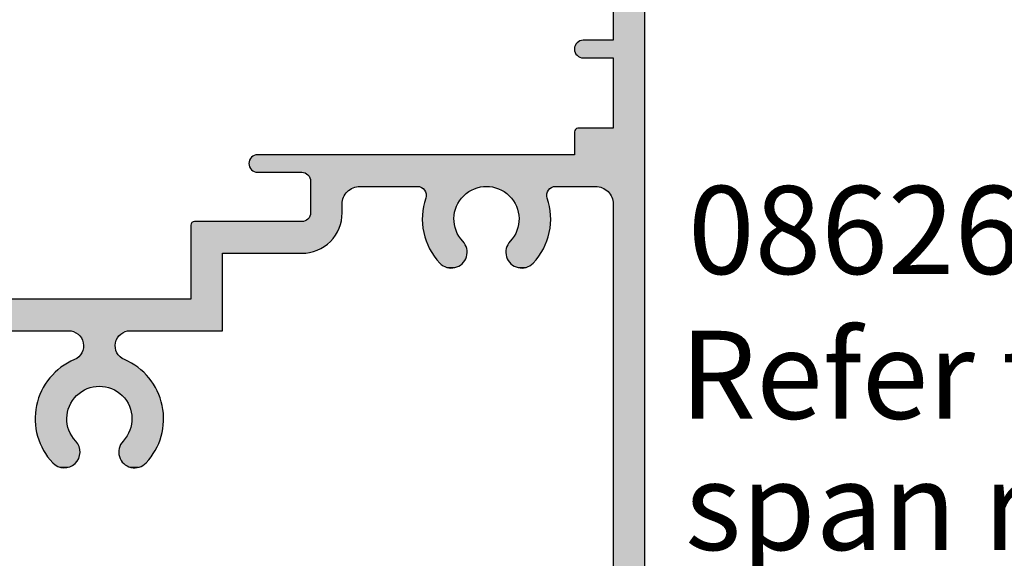
# Model space of a CAD drawing. Extents: x 0 to 354, y 0 to 482.
# Drawn here: x 77 to 133, y 280 to 311 of the extents above; entities that cross this region are included whole.
import ezdxf

# ---------------------------------------------------------------- set-up
doc = ezdxf.new("R2010")
doc.units = 0
for name, color, linetype in [('APL_HATCH', 253, 'CONTINUOUS'), ('APL_JOINERY', 2, 'CONTINUOUS'), ('APL_NOTES', 7, 'CONTINUOUS')]:
    doc.layers.add(name, color=color, linetype=linetype)
doc.styles.add('ARIAL-BOLD', font='txt')
doc.styles.add('ARIAL-REGULAR', font='txt')

# ---------------------------------------------------------------- blocks, each defined once
blk = doc.blocks.new('*U33')
at = {"layer": 'APL_HATCH', "linetype": 'CONTINUOUS'}
for points in [[(-82.677, 241.349), (-84.177, 238.249), (-82.677, 167.749)], [(-84.177, 238.249), (-84.177, 232.749), (-82.677, 167.749)], [(-84.177, 232.749), (-84.477, 231.449), (-82.677, 167.749)], [(-84.477, 231.449), (-84.477, 226.049), (-82.677, 167.749)], [(-86.673, 225.609), (-86.677, 225.549), (-84.477, 225.049)], [(-86.677, 225.549), (-86.673, 225.488), (-84.477, 225.049)], [(-86.662, 225.668), (-86.673, 225.609), (-84.477, 225.049)], [(-86.644, 225.726), (-86.662, 225.668), (-84.477, 225.049)], [(-86.62, 225.781), (-86.644, 225.726), (-84.477, 225.049)], [(-86.588, 225.833), (-86.62, 225.781), (-84.477, 225.049)], [(-86.551, 225.88), (-86.588, 225.833), (-84.477, 225.049)], [(-86.508, 225.923), (-86.551, 225.88), (-84.477, 225.049)], [(-86.461, 225.96), (-86.508, 225.923), (-84.477, 225.049)], [(-86.409, 225.991), (-86.461, 225.96), (-84.477, 225.049)], [(-86.354, 226.016), (-86.409, 225.991), (-84.477, 225.049)], [(-86.297, 226.034), (-86.354, 226.016), (-84.477, 225.049)], [(-86.237, 226.045), (-86.297, 226.034), (-84.477, 225.049)], [(-86.177, 226.049), (-86.237, 226.045), (-84.477, 225.049)], [(-84.477, 225.049), (-84.477, 226.049), (-86.177, 226.049)], [(-84.477, 226.049), (-84.477, 225.049), (-82.677, 167.749)], [(-86.673, 225.488), (-86.662, 225.429), (-84.477, 225.049)], [(-86.662, 225.429), (-86.644, 225.371), (-84.477, 225.049)], [(-86.644, 225.371), (-86.62, 225.316), (-84.477, 225.049)], [(-86.62, 225.316), (-86.588, 225.265), (-84.477, 225.049)], [(-86.588, 225.265), (-86.551, 225.217), (-84.477, 225.049)], [(-86.551, 225.217), (-86.508, 225.174), (-84.477, 225.049)], [(-86.508, 225.174), (-86.461, 225.137), (-84.477, 225.049)], [(-86.461, 225.137), (-86.409, 225.106), (-84.477, 225.049)], [(-86.409, 225.106), (-86.354, 225.081), (-84.477, 225.049)], [(-86.354, 225.081), (-86.297, 225.063), (-84.477, 225.049)], [(-86.297, 225.063), (-86.237, 225.052), (-84.477, 225.049)], [(-86.237, 225.052), (-86.177, 225.049), (-84.477, 225.049)], [(-84.477, 225.049), (-84.477, 221.049), (-82.677, 167.749)], [(-86.516, 221.045), (-86.553, 221.034), (-84.571, 217.171)], [(-86.477, 221.049), (-86.516, 221.045), (-84.571, 217.171)], [(-84.477, 221.049), (-86.477, 221.049), (-84.571, 217.171)], [(-84.477, 221.049), (-84.571, 217.171), (-84.537, 217.091)], [(-84.477, 221.049), (-84.537, 217.091), (-84.511, 217.008)], [(-84.477, 221.049), (-84.511, 217.008), (-84.492, 216.922)], [(-84.477, 221.049), (-84.492, 216.922), (-84.481, 216.836)], [(-84.477, 221.049), (-84.481, 216.836), (-84.477, 216.749)], [(-84.477, 221.049), (-84.477, 216.749), (-82.677, 167.749)], [(-86.673, 220.888), (-86.677, 220.849), (-84.611, 217.249)], [(-86.677, 220.849), (-86.677, 219.549), (-84.711, 217.392)], [(-86.677, 220.849), (-84.711, 217.392), (-84.658, 217.322)], [(-86.677, 220.849), (-84.658, 217.322), (-84.611, 217.249)], [(-86.662, 220.925), (-86.673, 220.888), (-84.611, 217.249)], [(-86.643, 220.96), (-86.662, 220.925), (-84.611, 217.249)], [(-86.618, 220.99), (-86.643, 220.96), (-84.611, 217.249)], [(-86.588, 221.015), (-86.618, 220.99), (-84.611, 217.249)], [(-86.553, 221.034), (-86.588, 221.015), (-84.611, 217.249)], [(-86.553, 221.034), (-84.611, 217.249), (-84.571, 217.171)], [(-105.051, 219.38), (-105.088, 219.333), (-85.39, 217.745)], [(-105.008, 219.423), (-105.051, 219.38), (-85.39, 217.745)], [(-104.961, 219.46), (-105.008, 219.423), (-85.39, 217.745)], [(-104.909, 219.491), (-104.961, 219.46), (-85.39, 217.745)], [(-104.854, 219.516), (-104.909, 219.491), (-85.39, 217.745)], [(-104.797, 219.534), (-104.854, 219.516), (-85.39, 217.745)], [(-104.737, 219.545), (-104.797, 219.534), (-85.39, 217.745)], [(-104.677, 219.549), (-104.737, 219.545), (-85.39, 217.745)], [(-86.677, 219.549), (-104.677, 219.549), (-85.39, 217.745)], [(-86.677, 219.549), (-85.39, 217.745), (-85.303, 217.734)], [(-86.677, 219.549), (-85.303, 217.734), (-85.218, 217.715)], [(-86.677, 219.549), (-85.218, 217.715), (-85.135, 217.688)], [(-86.677, 219.549), (-85.135, 217.688), (-85.054, 217.655)], [(-86.677, 219.549), (-85.054, 217.655), (-84.977, 217.615)], [(-86.677, 219.549), (-84.977, 217.615), (-84.903, 217.568)], [(-86.677, 219.549), (-84.903, 217.568), (-84.834, 217.515)], [(-86.677, 219.549), (-84.834, 217.515), (-84.77, 217.456)], [(-86.677, 219.549), (-84.77, 217.456), (-84.711, 217.392)], [(-105.173, 219.109), (-105.177, 219.049), (-85.39, 217.745)], [(-105.177, 219.049), (-105.173, 218.988), (-85.39, 217.745)], [(-105.162, 219.168), (-105.173, 219.109), (-85.39, 217.745)], [(-105.173, 218.988), (-105.162, 218.929), (-85.39, 217.745)], [(-105.144, 219.226), (-105.162, 219.168), (-85.39, 217.745)], [(-105.162, 218.929), (-105.144, 218.871), (-85.39, 217.745)], [(-105.12, 219.281), (-105.144, 219.226), (-85.39, 217.745)], [(-105.144, 218.871), (-105.12, 218.816), (-85.39, 217.745)], [(-105.088, 219.333), (-105.12, 219.281), (-85.39, 217.745)], [(-105.12, 218.816), (-105.088, 218.765), (-85.39, 217.745)], [(-105.088, 218.765), (-105.051, 218.717), (-85.39, 217.745)], [(-105.051, 218.717), (-105.008, 218.674), (-102.177, 218.549)], [(-105.051, 218.717), (-102.177, 218.549), (-85.39, 217.745)], [(-105.008, 218.674), (-104.961, 218.637), (-102.177, 218.549)], [(-104.961, 218.637), (-104.909, 218.606), (-102.177, 218.549)], [(-104.909, 218.606), (-104.854, 218.581), (-102.177, 218.549)], [(-104.854, 218.581), (-104.797, 218.563), (-102.177, 218.549)], [(-104.797, 218.563), (-104.737, 218.552), (-102.177, 218.549)], [(-104.737, 218.552), (-104.677, 218.549), (-102.177, 218.549)], [(-102.177, 218.549), (-102.117, 218.545), (-85.39, 217.745)], [(-102.117, 218.545), (-102.057, 218.534), (-85.39, 217.745)], [(-102.057, 218.534), (-102, 218.516), (-85.39, 217.745)], [(-102, 218.516), (-101.944, 218.491), (-85.39, 217.745)], [(-101.944, 218.491), (-101.893, 218.46), (-85.477, 217.749)], [(-101.944, 218.491), (-85.477, 217.749), (-85.39, 217.745)], [(-101.893, 218.46), (-101.845, 218.423), (-85.477, 217.749)], [(-101.845, 218.423), (-101.803, 218.38), (-85.477, 217.749)], [(-101.803, 218.38), (-101.765, 218.333), (-85.477, 217.749)], [(-101.765, 218.333), (-101.734, 218.281), (-85.477, 217.749)], [(-101.734, 218.281), (-101.709, 218.226), (-85.477, 217.749)], [(-101.709, 218.226), (-101.691, 218.168), (-85.477, 217.749)], [(-101.691, 218.168), (-101.68, 218.109), (-85.477, 217.749)], [(-101.68, 218.109), (-101.677, 218.049), (-91.677, 217.749)], [(-101.68, 218.109), (-91.677, 217.749), (-87.753, 217.749)], [(-101.68, 218.109), (-87.753, 217.749), (-85.477, 217.749)], [(-101.677, 218.049), (-98.877, 217.749), (-91.677, 217.749)], [(-101.677, 218.049), (-98.964, 217.745), (-98.877, 217.749)], [(-101.677, 218.049), (-99.051, 217.734), (-98.964, 217.745)], [(-101.677, 218.049), (-99.136, 217.715), (-99.051, 217.734)], [(-101.677, 218.049), (-99.219, 217.688), (-99.136, 217.715)], [(-101.677, 218.049), (-99.299, 217.655), (-99.219, 217.688)], [(-101.677, 218.049), (-99.377, 217.615), (-99.299, 217.655)], [(-101.677, 218.049), (-101.677, 216.249), (-99.377, 217.615)], [(-91.677, 217.749), (-98.877, 217.749), (-95.601, 217.749)], [(-95.601, 217.749), (-95.542, 217.745), (-91.793, 217.745)], [(-91.677, 217.749), (-95.601, 217.749), (-91.793, 217.745)], [(-95.542, 217.745), (-95.483, 217.735), (-91.793, 217.745)], [(-91.793, 217.745), (-95.483, 217.735), (-91.909, 217.734)], [(-95.483, 217.735), (-95.427, 217.717), (-91.909, 217.734)], [(-91.909, 217.734), (-95.427, 217.717), (-92.024, 217.716)], [(-95.427, 217.717), (-95.372, 217.693), (-92.024, 217.716)], [(-92.024, 217.716), (-95.372, 217.693), (-92.137, 217.69)], [(-95.372, 217.693), (-95.321, 217.663), (-92.137, 217.69)], [(-92.137, 217.69), (-95.321, 217.663), (-92.249, 217.658)], [(-91.677, 217.749), (-91.561, 217.745), (-87.753, 217.749)], [(-87.753, 217.749), (-91.561, 217.745), (-87.812, 217.745)], [(-91.561, 217.745), (-91.445, 217.734), (-87.87, 217.735)], [(-87.812, 217.745), (-91.561, 217.745), (-87.87, 217.735)], [(-87.87, 217.735), (-91.445, 217.734), (-87.927, 217.717)], [(-91.445, 217.734), (-91.33, 217.716), (-87.927, 217.717)], [(-87.927, 217.717), (-91.33, 217.716), (-87.981, 217.693)], [(-91.33, 217.716), (-91.216, 217.69), (-87.981, 217.693)], [(-87.981, 217.693), (-91.216, 217.69), (-88.033, 217.663)], [(-91.216, 217.69), (-91.105, 217.658), (-88.033, 217.663)], [(-99.377, 217.615), (-101.677, 216.249), (-99.45, 217.568)], [(-99.45, 217.568), (-101.677, 216.249), (-99.52, 217.515)], [(-99.52, 217.515), (-101.677, 216.249), (-99.584, 217.456)], [(-99.584, 217.456), (-101.677, 216.249), (-99.643, 217.392)], [(-99.643, 217.392), (-101.677, 216.249), (-99.696, 217.322)], [(-99.696, 217.322), (-101.677, 216.249), (-99.743, 217.249)], [(-99.743, 217.249), (-101.677, 216.249), (-99.783, 217.171)], [(-99.783, 217.171), (-101.677, 216.249), (-99.817, 217.091)], [(-95.321, 217.663), (-95.274, 217.627), (-92.249, 217.658)], [(-92.249, 217.658), (-95.274, 217.627), (-92.359, 217.619)], [(-95.274, 217.627), (-95.231, 217.585), (-92.359, 217.619)], [(-92.359, 217.619), (-95.231, 217.585), (-92.465, 217.572)], [(-95.231, 217.585), (-95.194, 217.539), (-92.465, 217.572)], [(-92.465, 217.572), (-95.194, 217.539), (-92.569, 217.519)], [(-95.194, 217.539), (-95.163, 217.489), (-92.569, 217.519)], [(-92.569, 217.519), (-95.163, 217.489), (-92.669, 217.46)], [(-95.163, 217.489), (-95.137, 217.435), (-92.669, 217.46)], [(-92.669, 217.46), (-95.137, 217.435), (-92.765, 217.395)], [(-95.137, 217.435), (-95.118, 217.379), (-92.765, 217.395)], [(-95.112, 217.143), (-95.128, 217.086), (-93.103, 217.077)], [(-92.765, 217.395), (-95.118, 217.379), (-92.857, 217.323)], [(-95.118, 217.379), (-95.106, 217.321), (-92.857, 217.323)], [(-95.103, 217.202), (-95.112, 217.143), (-93.027, 217.164)], [(-93.027, 217.164), (-95.112, 217.143), (-93.103, 217.077)], [(-92.857, 217.323), (-95.106, 217.321), (-92.944, 217.246)], [(-95.106, 217.321), (-95.101, 217.261), (-92.944, 217.246)], [(-95.101, 217.261), (-95.103, 217.202), (-92.944, 217.246)], [(-92.944, 217.246), (-95.103, 217.202), (-93.027, 217.164)], [(-88.033, 217.663), (-91.105, 217.658), (-88.08, 217.627)], [(-91.105, 217.658), (-90.995, 217.619), (-88.08, 217.627)], [(-88.08, 217.627), (-90.995, 217.619), (-88.122, 217.585)], [(-90.995, 217.619), (-90.888, 217.572), (-88.122, 217.585)], [(-88.122, 217.585), (-90.888, 217.572), (-88.16, 217.539)], [(-90.888, 217.572), (-90.785, 217.519), (-88.16, 217.539)], [(-88.16, 217.539), (-90.785, 217.519), (-88.191, 217.489)], [(-90.785, 217.519), (-90.685, 217.46), (-88.191, 217.489)], [(-88.191, 217.489), (-90.685, 217.46), (-88.217, 217.435)], [(-90.685, 217.46), (-90.588, 217.395), (-88.217, 217.435)], [(-88.217, 217.435), (-90.588, 217.395), (-88.235, 217.379)], [(-90.588, 217.395), (-90.497, 217.323), (-88.235, 217.379)], [(-88.235, 217.379), (-90.497, 217.323), (-88.247, 217.321)], [(-90.497, 217.323), (-90.409, 217.246), (-88.247, 217.321)], [(-88.247, 217.321), (-90.409, 217.246), (-88.252, 217.261)], [(-88.252, 217.261), (-90.409, 217.246), (-88.25, 217.202)], [(-90.409, 217.246), (-90.327, 217.164), (-88.25, 217.202)], [(-88.25, 217.202), (-90.327, 217.164), (-88.241, 217.143)], [(-90.327, 217.164), (-90.25, 217.077), (-88.241, 217.143)], [(-88.241, 217.143), (-90.25, 217.077), (-88.225, 217.086)], [(-99.817, 217.091), (-101.677, 216.249), (-99.843, 217.008)], [(-99.843, 217.008), (-101.677, 216.249), (-99.862, 216.922)], [(-99.862, 216.922), (-101.677, 216.249), (-99.873, 216.836)], [(-99.873, 216.836), (-101.677, 216.249), (-99.877, 216.749)], [(-99.877, 216.749), (-101.677, 216.249), (-99.877, 216.249)], [(-95.257, 216.607), (-95.286, 216.444), (-93.398, 216.578)], [(-93.398, 216.578), (-95.286, 216.444), (-93.437, 216.468)], [(-95.222, 216.769), (-95.257, 216.607), (-93.352, 216.684)], [(-93.352, 216.684), (-95.257, 216.607), (-93.398, 216.578)], [(-95.179, 216.928), (-95.222, 216.769), (-93.24, 216.888)], [(-93.24, 216.888), (-95.222, 216.769), (-93.299, 216.788)], [(-93.299, 216.788), (-95.222, 216.769), (-93.352, 216.684)], [(-95.128, 217.086), (-95.179, 216.928), (-93.103, 217.077)], [(-93.103, 217.077), (-95.179, 216.928), (-93.175, 216.985)], [(-93.175, 216.985), (-95.179, 216.928), (-93.24, 216.888)], [(-88.225, 217.086), (-90.25, 217.077), (-88.175, 216.928)], [(-90.25, 217.077), (-90.179, 216.985), (-88.175, 216.928)], [(-90.179, 216.985), (-90.114, 216.888), (-88.175, 216.928)], [(-88.175, 216.928), (-90.114, 216.888), (-88.132, 216.769)], [(-90.114, 216.888), (-90.055, 216.788), (-88.132, 216.769)], [(-90.055, 216.788), (-90.002, 216.684), (-88.132, 216.769)], [(-88.132, 216.769), (-90.002, 216.684), (-88.096, 216.607)], [(-90.002, 216.684), (-89.956, 216.578), (-88.096, 216.607)], [(-88.096, 216.607), (-89.956, 216.578), (-88.068, 216.444)], [(-89.956, 216.578), (-89.917, 216.468), (-88.068, 216.444)], [(-84.477, 216.749), (-84.477, 192.349), (-82.677, 167.749)], [(-101.734, 216.016), (-101.765, 215.965), (-99.891, 215.991)], [(-101.709, 216.071), (-101.734, 216.016), (-99.891, 215.991)], [(-101.691, 216.129), (-101.709, 216.071), (-99.88, 216.12)], [(-99.88, 216.12), (-101.709, 216.071), (-99.891, 215.991)], [(-101.68, 216.188), (-101.691, 216.129), (-99.88, 216.12)], [(-99.877, 216.249), (-101.68, 216.188), (-99.88, 216.12)], [(-101.677, 216.249), (-101.68, 216.188), (-99.877, 216.249)], [(-95.32, 216.115), (-95.326, 215.95), (-93.523, 216.012)], [(-93.523, 216.012), (-95.326, 215.95), (-93.527, 215.896)], [(-95.307, 216.28), (-95.32, 216.115), (-93.495, 216.243)], [(-93.495, 216.243), (-95.32, 216.115), (-93.513, 216.128)], [(-93.513, 216.128), (-95.32, 216.115), (-93.523, 216.012)], [(-95.286, 216.444), (-95.307, 216.28), (-93.469, 216.356)], [(-93.469, 216.356), (-95.307, 216.28), (-93.495, 216.243)], [(-93.437, 216.468), (-95.286, 216.444), (-93.469, 216.356)], [(-89.917, 216.468), (-89.884, 216.356), (-88.068, 216.444)], [(-88.068, 216.444), (-89.884, 216.356), (-88.047, 216.28)], [(-89.884, 216.356), (-89.859, 216.243), (-88.047, 216.28)], [(-88.047, 216.28), (-89.859, 216.243), (-88.033, 216.115)], [(-89.859, 216.243), (-89.841, 216.128), (-88.033, 216.115)], [(-89.841, 216.128), (-89.83, 216.012), (-88.033, 216.115)], [(-88.033, 216.115), (-89.83, 216.012), (-88.027, 215.95)], [(-89.83, 216.012), (-89.827, 215.896), (-88.027, 215.95)], [(-108.473, 215.588), (-108.477, 215.549), (-100.006, 215.489)], [(-108.477, 215.549), (-106.677, 213.949), (-100.006, 215.489)], [(-108.477, 215.549), (-108.477, 211.349), (-106.677, 213.949)], [(-108.462, 215.625), (-108.473, 215.588), (-99.967, 215.612)], [(-99.967, 215.612), (-108.473, 215.588), (-100.006, 215.489)], [(-108.443, 215.66), (-108.462, 215.625), (-99.967, 215.612)], [(-108.418, 215.69), (-108.443, 215.66), (-99.967, 215.612)], [(-108.388, 215.715), (-108.418, 215.69), (-99.967, 215.612)], [(-108.353, 215.734), (-108.388, 215.715), (-99.967, 215.612)], [(-108.316, 215.745), (-108.353, 215.734), (-99.935, 215.737)], [(-99.935, 215.737), (-108.353, 215.734), (-99.967, 215.612)], [(-108.277, 215.749), (-108.316, 215.745), (-99.935, 215.737)], [(-102.177, 215.749), (-108.277, 215.749), (-99.935, 215.737)], [(-100.006, 215.489), (-106.677, 213.949), (-100.052, 215.369)], [(-102.117, 215.752), (-102.177, 215.749), (-99.935, 215.737)], [(-102.057, 215.763), (-102.117, 215.752), (-99.935, 215.737)], [(-102, 215.781), (-102.057, 215.763), (-99.935, 215.737)], [(-101.944, 215.806), (-102, 215.781), (-99.935, 215.737)], [(-101.893, 215.837), (-101.944, 215.806), (-99.935, 215.737)], [(-101.845, 215.874), (-101.893, 215.837), (-99.909, 215.863)], [(-99.909, 215.863), (-101.893, 215.837), (-99.935, 215.737)], [(-101.803, 215.917), (-101.845, 215.874), (-99.909, 215.863)], [(-101.765, 215.965), (-101.803, 215.917), (-99.909, 215.863)], [(-99.891, 215.991), (-101.765, 215.965), (-99.909, 215.863)], [(-95.326, 215.95), (-95.325, 215.785), (-93.527, 215.896)], [(-93.527, 215.896), (-95.325, 215.785), (-93.523, 215.779)], [(-95.325, 215.785), (-95.316, 215.619), (-93.523, 215.779)], [(-93.523, 215.779), (-95.316, 215.619), (-93.512, 215.664)], [(-93.512, 215.664), (-95.316, 215.619), (-93.493, 215.549)], [(-95.316, 215.619), (-95.3, 215.455), (-93.493, 215.549)], [(-93.493, 215.549), (-95.3, 215.455), (-93.468, 215.435)], [(-95.3, 215.455), (-95.276, 215.291), (-93.468, 215.435)], [(-89.86, 215.549), (-89.886, 215.435), (-88.054, 215.455)], [(-88.054, 215.455), (-89.886, 215.435), (-88.078, 215.291)], [(-89.842, 215.664), (-89.86, 215.549), (-88.038, 215.619)], [(-88.038, 215.619), (-89.86, 215.549), (-88.054, 215.455)], [(-89.831, 215.779), (-89.842, 215.664), (-88.038, 215.619)], [(-89.827, 215.896), (-89.831, 215.779), (-88.029, 215.785)], [(-88.029, 215.785), (-89.831, 215.779), (-88.038, 215.619)], [(-88.027, 215.95), (-89.827, 215.896), (-88.029, 215.785)], [(-100.052, 215.369), (-106.677, 213.949), (-100.105, 215.251)], [(-100.105, 215.251), (-106.677, 213.949), (-100.164, 215.136)], [(-100.164, 215.136), (-106.677, 213.949), (-100.229, 215.025)], [(-100.229, 215.025), (-106.677, 213.949), (-100.301, 214.918)], [(-100.301, 214.918), (-106.677, 213.949), (-100.379, 214.815)], [(-93.468, 215.435), (-95.276, 215.291), (-93.435, 215.324)], [(-93.435, 215.324), (-95.276, 215.291), (-93.396, 215.214)], [(-95.276, 215.291), (-95.245, 215.129), (-93.396, 215.214)], [(-93.396, 215.214), (-95.245, 215.129), (-93.349, 215.107)], [(-95.245, 215.129), (-95.206, 214.968), (-93.349, 215.107)], [(-93.349, 215.107), (-95.206, 214.968), (-93.296, 215.004)], [(-93.296, 215.004), (-95.206, 214.968), (-93.237, 214.904)], [(-95.206, 214.968), (-95.16, 214.809), (-93.237, 214.904)], [(-93.237, 214.904), (-95.16, 214.809), (-93.171, 214.808)], [(-90.117, 214.904), (-90.183, 214.808), (-88.193, 214.809)], [(-90.058, 215.004), (-90.117, 214.904), (-88.148, 214.968)], [(-88.148, 214.968), (-90.117, 214.904), (-88.193, 214.809)], [(-90.005, 215.107), (-90.058, 215.004), (-88.148, 214.968)], [(-89.958, 215.214), (-90.005, 215.107), (-88.109, 215.129)], [(-88.109, 215.129), (-90.005, 215.107), (-88.148, 214.968)], [(-89.919, 215.324), (-89.958, 215.214), (-88.078, 215.291)], [(-88.078, 215.291), (-89.958, 215.214), (-88.109, 215.129)], [(-89.886, 215.435), (-89.919, 215.324), (-88.078, 215.291)], [(-100.379, 214.815), (-106.677, 213.949), (-100.462, 214.716)], [(-100.462, 214.716), (-106.677, 213.949), (-100.551, 214.622)], [(-100.551, 214.622), (-106.677, 213.949), (-100.644, 214.534)], [(-100.644, 214.534), (-106.677, 213.949), (-100.743, 214.451)], [(-100.743, 214.451), (-106.677, 213.949), (-100.846, 214.373)], [(-100.846, 214.373), (-106.677, 213.949), (-100.953, 214.301)], [(-95.16, 214.809), (-95.107, 214.652), (-93.171, 214.808)], [(-93.171, 214.808), (-95.107, 214.652), (-93.099, 214.716)], [(-93.099, 214.716), (-95.107, 214.652), (-93.022, 214.629)], [(-95.107, 214.652), (-95.047, 214.498), (-93.022, 214.629)], [(-93.022, 214.629), (-95.047, 214.498), (-92.968, 214.566)], [(-92.968, 214.566), (-95.047, 214.498), (-92.92, 214.498)], [(-95.047, 214.498), (-94.98, 214.347), (-92.878, 214.426)], [(-92.92, 214.498), (-95.047, 214.498), (-92.878, 214.426)], [(-92.878, 214.426), (-94.98, 214.347), (-92.843, 214.351)], [(-92.843, 214.351), (-94.98, 214.347), (-92.816, 214.272)], [(-94.98, 214.347), (-94.907, 214.199), (-92.816, 214.272)], [(-90.51, 214.351), (-90.538, 214.272), (-88.373, 214.347)], [(-88.373, 214.347), (-90.538, 214.272), (-88.447, 214.199)], [(-90.475, 214.426), (-90.51, 214.351), (-88.373, 214.347)], [(-88.306, 214.498), (-90.475, 214.426), (-88.373, 214.347)], [(-90.434, 214.498), (-90.475, 214.426), (-88.306, 214.498)], [(-90.386, 214.566), (-90.434, 214.498), (-88.306, 214.498)], [(-90.331, 214.629), (-90.386, 214.566), (-88.306, 214.498)], [(-90.254, 214.716), (-90.331, 214.629), (-88.246, 214.652)], [(-88.246, 214.652), (-90.331, 214.629), (-88.306, 214.498)], [(-90.183, 214.808), (-90.254, 214.716), (-88.246, 214.652)], [(-88.193, 214.809), (-90.183, 214.808), (-88.246, 214.652)], [(-106.677, 213.949), (-108.477, 211.349), (-106.677, 209.549)], [(-100.953, 214.301), (-106.677, 213.949), (-101.064, 214.236)], [(-101.064, 214.236), (-106.677, 213.949), (-101.179, 214.177)], [(-101.179, 214.177), (-106.677, 213.949), (-101.297, 214.124)], [(-101.297, 214.124), (-106.677, 213.949), (-101.417, 214.078)], [(-101.417, 214.078), (-106.677, 213.949), (-101.54, 214.039)], [(-101.54, 214.039), (-106.677, 213.949), (-101.665, 214.006)], [(-101.665, 214.006), (-106.677, 213.949), (-101.792, 213.981)], [(-101.792, 213.981), (-106.677, 213.949), (-101.919, 213.963)], [(-101.919, 213.963), (-106.677, 213.949), (-102.048, 213.952)], [(-102.048, 213.952), (-106.677, 213.949), (-102.177, 213.949)], [(-92.816, 214.272), (-94.907, 214.199), (-92.795, 214.192)], [(-94.907, 214.199), (-94.826, 214.054), (-92.795, 214.192)], [(-92.795, 214.192), (-94.826, 214.054), (-92.782, 214.11)], [(-92.782, 214.11), (-94.826, 214.054), (-92.777, 214.027)], [(-94.826, 214.054), (-94.74, 213.913), (-92.777, 214.027)], [(-92.777, 214.027), (-94.74, 213.913), (-92.779, 213.944)], [(-92.779, 213.944), (-94.74, 213.913), (-92.789, 213.861)], [(-94.74, 213.913), (-94.646, 213.777), (-92.789, 213.861)], [(-92.789, 213.861), (-94.646, 213.777), (-92.807, 213.78)], [(-92.807, 213.78), (-94.646, 213.777), (-92.832, 213.701)], [(-94.646, 213.777), (-94.547, 213.644), (-92.832, 213.701)], [(-90.571, 214.11), (-90.577, 214.027), (-88.527, 214.054)], [(-88.527, 214.054), (-90.577, 214.027), (-88.614, 213.913)], [(-90.577, 214.027), (-90.574, 213.944), (-88.614, 213.913)], [(-90.574, 213.944), (-90.564, 213.861), (-88.614, 213.913)], [(-90.559, 214.192), (-90.571, 214.11), (-88.527, 214.054)], [(-88.614, 213.913), (-90.564, 213.861), (-88.707, 213.777)], [(-90.564, 213.861), (-90.547, 213.78), (-88.707, 213.777)], [(-90.538, 214.272), (-90.559, 214.192), (-88.447, 214.199)], [(-88.447, 214.199), (-90.559, 214.192), (-88.527, 214.054)], [(-90.547, 213.78), (-90.522, 213.701), (-88.707, 213.777)], [(-88.707, 213.777), (-90.522, 213.701), (-88.806, 213.644)], [(-92.832, 213.701), (-94.547, 213.644), (-92.864, 213.624)], [(-94.547, 213.644), (-94.442, 213.516), (-92.864, 213.624)], [(-92.864, 213.624), (-94.442, 213.516), (-92.904, 213.551)], [(-92.904, 213.551), (-94.442, 213.516), (-92.949, 213.481)], [(-94.442, 213.516), (-94.331, 213.394), (-92.949, 213.481)], [(-92.949, 213.481), (-94.331, 213.394), (-93.001, 213.417)], [(-93.001, 213.417), (-94.331, 213.394), (-93.059, 213.357)], [(-94.331, 213.394), (-94.272, 213.336), (-93.059, 213.357)], [(-93.059, 213.357), (-94.272, 213.336), (-93.122, 213.303)], [(-94.272, 213.336), (-94.207, 213.284), (-93.122, 213.303)], [(-93.122, 213.303), (-94.207, 213.284), (-93.19, 213.254)], [(-94.207, 213.284), (-94.137, 213.238), (-93.19, 213.254)], [(-93.19, 213.254), (-94.137, 213.238), (-93.262, 213.213)], [(-94.137, 213.238), (-94.064, 213.199), (-93.262, 213.213)], [(-93.262, 213.213), (-94.064, 213.199), (-93.337, 213.178)], [(-90.522, 213.701), (-90.489, 213.624), (-88.806, 213.644)], [(-88.806, 213.644), (-90.489, 213.624), (-88.912, 213.516)], [(-90.489, 213.624), (-90.45, 213.551), (-88.912, 213.516)], [(-90.45, 213.551), (-90.404, 213.481), (-88.912, 213.516)], [(-88.912, 213.516), (-90.404, 213.481), (-89.022, 213.394)], [(-90.404, 213.481), (-90.352, 213.417), (-89.022, 213.394)], [(-90.352, 213.417), (-90.295, 213.357), (-89.022, 213.394)], [(-89.022, 213.394), (-90.295, 213.357), (-89.082, 213.336)], [(-90.295, 213.357), (-90.232, 213.303), (-89.082, 213.336)], [(-89.082, 213.336), (-90.232, 213.303), (-89.147, 213.284)], [(-90.232, 213.303), (-90.164, 213.254), (-89.147, 213.284)], [(-89.147, 213.284), (-90.164, 213.254), (-89.216, 213.238)], [(-90.164, 213.254), (-90.092, 213.213), (-89.216, 213.238)], [(-89.216, 213.238), (-90.092, 213.213), (-89.29, 213.199)], [(-90.092, 213.213), (-90.016, 213.178), (-89.29, 213.199)], [(-94.064, 213.199), (-93.987, 213.167), (-93.337, 213.178)], [(-93.337, 213.178), (-93.987, 213.167), (-93.416, 213.15)], [(-93.987, 213.167), (-93.908, 213.142), (-93.416, 213.15)], [(-93.416, 213.15), (-93.908, 213.142), (-93.496, 213.13)], [(-93.908, 213.142), (-93.827, 213.124), (-93.496, 213.13)], [(-93.496, 213.13), (-93.827, 213.124), (-93.578, 213.117)], [(-93.827, 213.124), (-93.744, 213.114), (-93.578, 213.117)], [(-93.578, 213.117), (-93.744, 213.114), (-93.661, 213.111)], [(-89.29, 213.199), (-90.016, 213.178), (-89.366, 213.167)], [(-90.016, 213.178), (-89.938, 213.15), (-89.366, 213.167)], [(-89.366, 213.167), (-89.938, 213.15), (-89.446, 213.142)], [(-89.938, 213.15), (-89.857, 213.13), (-89.446, 213.142)], [(-89.446, 213.142), (-89.857, 213.13), (-89.527, 213.124)], [(-89.857, 213.13), (-89.775, 213.117), (-89.527, 213.124)], [(-89.527, 213.124), (-89.775, 213.117), (-89.609, 213.114)], [(-89.775, 213.117), (-89.692, 213.111), (-89.609, 213.114)], [(-108.477, 211.349), (-120.051, 209.534), (-119.964, 209.545)], [(-119.877, 211.349), (-120.051, 209.534), (-108.477, 211.349)], [(-108.477, 211.349), (-119.964, 209.545), (-119.877, 209.549)], [(-108.477, 211.349), (-119.877, 209.549), (-106.677, 209.549)], [(-106.677, 209.549), (-119.877, 209.549), (-115.429, 209.549)], [(-115.429, 209.549), (-115.352, 209.545), (-111.924, 209.549)], [(-106.677, 209.549), (-115.429, 209.549), (-111.924, 209.549)], [(-111.924, 209.549), (-115.352, 209.545), (-112.002, 209.545)], [(-115.352, 209.545), (-115.274, 209.535), (-112.002, 209.545)], [(-112.002, 209.545), (-115.274, 209.535), (-112.079, 209.535)], [(-115.274, 209.535), (-115.199, 209.517), (-112.079, 209.535)], [(-112.079, 209.535), (-115.199, 209.517), (-112.155, 209.517)], [(-115.199, 209.517), (-115.125, 209.492), (-112.155, 209.517)], [(-112.155, 209.517), (-115.125, 209.492), (-112.229, 209.492)], [(-115.125, 209.492), (-115.053, 209.461), (-112.229, 209.492)], [(-112.229, 209.492), (-115.053, 209.461), (-112.3, 209.461)], [(-115.053, 209.461), (-114.985, 209.424), (-112.3, 209.461)], [(-112.3, 209.461), (-114.985, 209.424), (-112.369, 209.424)], [(-114.985, 209.424), (-114.92, 209.38), (-112.369, 209.424)], [(-112.369, 209.424), (-114.92, 209.38), (-112.433, 209.38)], [(-114.92, 209.38), (-114.86, 209.331), (-112.433, 209.38)], [(-112.433, 209.38), (-114.86, 209.331), (-112.494, 209.331)], [(-114.86, 209.331), (-114.805, 209.276), (-112.494, 209.331)], [(-112.494, 209.331), (-114.805, 209.276), (-112.549, 209.276)], [(-114.805, 209.276), (-114.754, 209.217), (-112.599, 209.217)], [(-112.549, 209.276), (-114.805, 209.276), (-112.599, 209.217)], [(-114.754, 209.217), (-114.71, 209.153), (-112.599, 209.217)], [(-112.599, 209.217), (-114.71, 209.153), (-112.644, 209.153)], [(-114.71, 209.153), (-114.671, 209.085), (-112.644, 209.153)], [(-112.644, 209.153), (-114.671, 209.085), (-112.683, 209.085)], [(-114.671, 209.085), (-114.639, 209.015), (-112.715, 209.015)], [(-112.683, 209.085), (-114.671, 209.085), (-112.715, 209.015)], [(-114.639, 209.015), (-114.613, 208.941), (-112.741, 208.941)], [(-112.715, 209.015), (-114.639, 209.015), (-112.741, 208.941)], [(-114.613, 208.941), (-114.594, 208.865), (-112.741, 208.941)], [(-112.741, 208.941), (-114.594, 208.865), (-112.76, 208.865)], [(-114.594, 208.865), (-114.582, 208.789), (-112.772, 208.789)], [(-112.76, 208.865), (-114.594, 208.865), (-112.772, 208.789)], [(-114.582, 208.789), (-114.577, 208.711), (-112.777, 208.711)], [(-112.772, 208.789), (-114.582, 208.789), (-112.777, 208.711)], [(-114.737, 208.199), (-114.785, 208.138), (-112.569, 208.138)], [(-112.659, 208.264), (-114.737, 208.199), (-112.617, 208.199)], [(-114.694, 208.264), (-114.737, 208.199), (-112.659, 208.264)], [(-112.617, 208.199), (-114.737, 208.199), (-112.569, 208.138)], [(-112.696, 208.333), (-114.694, 208.264), (-112.659, 208.264)], [(-114.658, 208.333), (-114.694, 208.264), (-112.696, 208.333)], [(-112.726, 208.405), (-114.658, 208.333), (-112.696, 208.333)], [(-114.628, 208.405), (-114.658, 208.333), (-112.726, 208.405)], [(-112.749, 208.479), (-114.628, 208.405), (-112.726, 208.405)], [(-114.605, 208.479), (-114.628, 208.405), (-112.749, 208.479)], [(-114.589, 208.556), (-114.605, 208.479), (-112.749, 208.479)], [(-112.775, 208.633), (-114.589, 208.556), (-112.765, 208.556)], [(-114.579, 208.633), (-114.589, 208.556), (-112.775, 208.633)], [(-112.765, 208.556), (-114.589, 208.556), (-112.749, 208.479)], [(-112.777, 208.711), (-114.579, 208.633), (-112.775, 208.633)], [(-114.577, 208.711), (-114.579, 208.633), (-112.777, 208.711)], [(-111.818, 207.69), (-115.674, 207.604), (-111.679, 207.604)], [(-115.535, 207.69), (-115.674, 207.604), (-111.818, 207.69)], [(-111.961, 207.77), (-115.535, 207.69), (-111.818, 207.69)], [(-115.393, 207.77), (-115.535, 207.69), (-111.961, 207.77)], [(-112.107, 207.844), (-115.393, 207.77), (-111.961, 207.77)], [(-115.247, 207.844), (-115.393, 207.77), (-112.107, 207.844)], [(-112.256, 207.911), (-115.247, 207.844), (-112.107, 207.844)], [(-115.098, 207.911), (-115.247, 207.844), (-112.256, 207.911)], [(-115.027, 207.944), (-115.098, 207.911), (-112.256, 207.911)], [(-114.96, 207.984), (-115.027, 207.944), (-112.326, 207.944)], [(-112.326, 207.944), (-115.027, 207.944), (-112.256, 207.911)], [(-114.897, 208.03), (-114.96, 207.984), (-112.393, 207.984)], [(-112.393, 207.984), (-114.96, 207.984), (-112.326, 207.944)], [(-114.839, 208.081), (-114.897, 208.03), (-112.456, 208.03)], [(-112.456, 208.03), (-114.897, 208.03), (-112.393, 207.984)], [(-114.785, 208.138), (-114.839, 208.081), (-112.515, 208.081)], [(-112.515, 208.081), (-114.839, 208.081), (-112.456, 208.03)], [(-112.569, 208.138), (-114.785, 208.138), (-112.515, 208.081)], [(-111.05, 207.083), (-116.414, 206.963), (-110.939, 206.963)], [(-116.303, 207.083), (-116.414, 206.963), (-111.05, 207.083)], [(-111.167, 207.198), (-116.303, 207.083), (-111.05, 207.083)], [(-116.187, 207.198), (-116.303, 207.083), (-111.167, 207.198)], [(-111.288, 207.308), (-116.187, 207.198), (-111.167, 207.198)], [(-116.066, 207.308), (-116.187, 207.198), (-111.288, 207.308)], [(-111.414, 207.413), (-116.066, 207.308), (-111.288, 207.308)], [(-115.94, 207.413), (-116.066, 207.308), (-111.414, 207.413)], [(-111.544, 207.511), (-115.94, 207.413), (-111.414, 207.413)], [(-115.809, 207.511), (-115.94, 207.413), (-111.544, 207.511)], [(-111.679, 207.604), (-115.809, 207.511), (-111.544, 207.511)], [(-115.674, 207.604), (-115.809, 207.511), (-111.679, 207.604)], [(-110.64, 206.574), (-116.801, 206.436), (-110.553, 206.436)], [(-116.713, 206.574), (-116.801, 206.436), (-110.64, 206.574)], [(-110.734, 206.708), (-116.713, 206.574), (-110.64, 206.574)], [(-116.619, 206.708), (-116.713, 206.574), (-110.734, 206.708)], [(-110.834, 206.838), (-116.619, 206.708), (-110.734, 206.708)], [(-116.52, 206.838), (-116.619, 206.708), (-110.834, 206.838)], [(-110.939, 206.963), (-116.52, 206.838), (-110.834, 206.838)], [(-116.414, 206.963), (-116.52, 206.838), (-110.939, 206.963)], [(-117.026, 206), (-117.088, 205.849), (-114.857, 205.973)], [(-114.857, 205.973), (-117.088, 205.849), (-114.944, 205.896)], [(-116.957, 206.149), (-117.026, 206), (-114.669, 206.11)], [(-114.669, 206.11), (-117.026, 206), (-114.765, 206.045)], [(-114.765, 206.045), (-117.026, 206), (-114.857, 205.973)], [(-116.882, 206.294), (-116.957, 206.149), (-114.359, 206.269)], [(-114.359, 206.269), (-116.957, 206.149), (-114.465, 206.222)], [(-114.465, 206.222), (-116.957, 206.149), (-114.569, 206.169)], [(-114.569, 206.169), (-116.957, 206.149), (-114.669, 206.11)], [(-116.801, 206.436), (-116.882, 206.294), (-113.793, 206.395)], [(-113.793, 206.395), (-116.882, 206.294), (-113.909, 206.384)], [(-113.909, 206.384), (-116.882, 206.294), (-114.024, 206.366)], [(-114.024, 206.366), (-116.882, 206.294), (-114.137, 206.34)], [(-114.137, 206.34), (-116.882, 206.294), (-114.249, 206.308)], [(-114.249, 206.308), (-116.882, 206.294), (-114.359, 206.269)], [(-116.801, 206.436), (-113.677, 206.399), (-110.553, 206.436)], [(-116.801, 206.436), (-113.793, 206.395), (-113.677, 206.399)], [(-110.553, 206.436), (-113.677, 206.399), (-113.561, 206.395)], [(-110.553, 206.436), (-113.561, 206.395), (-110.471, 206.294)], [(-113.561, 206.395), (-113.445, 206.384), (-110.471, 206.294)], [(-113.445, 206.384), (-113.33, 206.366), (-110.471, 206.294)], [(-113.33, 206.366), (-113.216, 206.34), (-110.471, 206.294)], [(-113.216, 206.34), (-113.105, 206.308), (-110.471, 206.294)], [(-113.105, 206.308), (-112.995, 206.269), (-110.471, 206.294)], [(-110.471, 206.294), (-112.995, 206.269), (-110.396, 206.149)], [(-112.995, 206.269), (-112.888, 206.222), (-110.396, 206.149)], [(-112.888, 206.222), (-112.785, 206.169), (-110.396, 206.149)], [(-112.785, 206.169), (-112.685, 206.11), (-110.396, 206.149)], [(-110.396, 206.149), (-112.685, 206.11), (-110.328, 206)], [(-112.685, 206.11), (-112.588, 206.045), (-110.328, 206)], [(-112.588, 206.045), (-112.497, 205.973), (-110.328, 206)], [(-110.328, 206), (-112.497, 205.973), (-110.266, 205.849)], [(-112.497, 205.973), (-112.409, 205.896), (-110.266, 205.849)], [(-117.231, 205.38), (-117.265, 205.22), (-115.352, 205.334)], [(-117.19, 205.538), (-117.231, 205.38), (-115.299, 205.438)], [(-115.299, 205.438), (-117.231, 205.38), (-115.352, 205.334)], [(-117.142, 205.695), (-117.19, 205.538), (-115.175, 205.635)], [(-115.175, 205.635), (-117.19, 205.538), (-115.24, 205.538)], [(-115.24, 205.538), (-117.19, 205.538), (-115.299, 205.438)], [(-117.088, 205.849), (-117.142, 205.695), (-115.027, 205.814)], [(-115.027, 205.814), (-117.142, 205.695), (-115.103, 205.727)], [(-115.103, 205.727), (-117.142, 205.695), (-115.175, 205.635)], [(-114.944, 205.896), (-117.088, 205.849), (-115.027, 205.814)], [(-112.409, 205.896), (-112.327, 205.814), (-110.266, 205.849)], [(-110.266, 205.849), (-112.327, 205.814), (-110.211, 205.695)], [(-112.327, 205.814), (-112.25, 205.727), (-110.211, 205.695)], [(-112.25, 205.727), (-112.179, 205.635), (-110.211, 205.695)], [(-110.211, 205.695), (-112.179, 205.635), (-110.164, 205.538)], [(-112.179, 205.635), (-112.114, 205.538), (-110.164, 205.538)], [(-112.114, 205.538), (-112.055, 205.438), (-110.164, 205.538)], [(-110.164, 205.538), (-112.055, 205.438), (-110.123, 205.38)], [(-112.055, 205.438), (-112.002, 205.334), (-110.123, 205.38)], [(-110.123, 205.38), (-112.002, 205.334), (-110.089, 205.22)], [(-117.31, 204.896), (-117.322, 204.733), (-115.495, 204.893)], [(-115.495, 204.893), (-117.322, 204.733), (-115.513, 204.778)], [(-117.291, 205.058), (-117.31, 204.896), (-115.469, 205.006)], [(-115.469, 205.006), (-117.31, 204.896), (-115.495, 204.893)], [(-117.265, 205.22), (-117.291, 205.058), (-115.437, 205.118)], [(-115.437, 205.118), (-117.291, 205.058), (-115.469, 205.006)], [(-115.352, 205.334), (-117.265, 205.22), (-115.398, 205.228)], [(-115.398, 205.228), (-117.265, 205.22), (-115.437, 205.118)], [(-112.002, 205.334), (-111.956, 205.228), (-110.089, 205.22)], [(-111.956, 205.228), (-111.917, 205.118), (-110.089, 205.22)], [(-110.089, 205.22), (-111.917, 205.118), (-110.063, 205.058)], [(-111.917, 205.118), (-111.884, 205.006), (-110.063, 205.058)], [(-110.063, 205.058), (-111.884, 205.006), (-110.043, 204.896)], [(-111.884, 205.006), (-111.859, 204.893), (-110.043, 204.896)], [(-110.043, 204.896), (-111.859, 204.893), (-110.031, 204.733)], [(-111.859, 204.893), (-111.841, 204.778), (-110.031, 204.733)], [(-117.322, 204.733), (-117.327, 204.569), (-115.523, 204.662)], [(-115.523, 204.662), (-117.327, 204.569), (-115.527, 204.546)], [(-117.327, 204.569), (-117.324, 204.405), (-115.527, 204.546)], [(-115.527, 204.546), (-117.324, 204.405), (-115.523, 204.429)], [(-115.523, 204.429), (-117.324, 204.405), (-115.512, 204.314)], [(-117.324, 204.405), (-117.314, 204.242), (-115.512, 204.314)], [(-115.513, 204.778), (-117.322, 204.733), (-115.523, 204.662)], [(-115.512, 204.314), (-117.314, 204.242), (-115.493, 204.199)], [(-111.842, 204.314), (-111.86, 204.199), (-110.04, 204.242)], [(-111.831, 204.429), (-111.842, 204.314), (-110.03, 204.405)], [(-110.03, 204.405), (-111.842, 204.314), (-110.04, 204.242)], [(-111.841, 204.778), (-111.83, 204.662), (-110.031, 204.733)], [(-111.827, 204.546), (-111.831, 204.429), (-110.03, 204.405)], [(-110.031, 204.733), (-111.83, 204.662), (-110.027, 204.569)], [(-111.83, 204.662), (-111.827, 204.546), (-110.027, 204.569)], [(-110.027, 204.569), (-111.827, 204.546), (-110.03, 204.405)], [(-117.314, 204.242), (-117.297, 204.08), (-115.493, 204.199)], [(-115.493, 204.199), (-117.297, 204.08), (-115.468, 204.085)], [(-115.468, 204.085), (-117.297, 204.08), (-115.435, 203.974)], [(-117.297, 204.08), (-117.272, 203.918), (-115.435, 203.974)], [(-115.435, 203.974), (-117.272, 203.918), (-115.396, 203.864)], [(-117.272, 203.918), (-117.24, 203.757), (-115.396, 203.864)], [(-115.396, 203.864), (-117.24, 203.757), (-115.349, 203.757)], [(-117.24, 203.757), (-117.201, 203.598), (-115.296, 203.654)], [(-115.349, 203.757), (-117.24, 203.757), (-115.296, 203.654)], [(-110.114, 203.757), (-112.058, 203.654), (-110.153, 203.598)], [(-112.005, 203.757), (-112.058, 203.654), (-110.114, 203.757)], [(-111.958, 203.864), (-112.005, 203.757), (-110.114, 203.757)], [(-111.919, 203.974), (-111.958, 203.864), (-110.082, 203.918)], [(-110.082, 203.918), (-111.958, 203.864), (-110.114, 203.757)], [(-111.886, 204.085), (-111.919, 203.974), (-110.057, 204.08)], [(-110.057, 204.08), (-111.919, 203.974), (-110.082, 203.918)], [(-111.86, 204.199), (-111.886, 204.085), (-110.057, 204.08)], [(-110.04, 204.242), (-111.86, 204.199), (-110.057, 204.08)], [(-115.296, 203.654), (-117.201, 203.598), (-115.237, 203.554)], [(-117.201, 203.598), (-117.155, 203.441), (-115.237, 203.554)], [(-115.237, 203.554), (-117.155, 203.441), (-115.171, 203.458)], [(-115.171, 203.458), (-117.155, 203.441), (-115.099, 203.366)], [(-117.155, 203.441), (-117.102, 203.287), (-115.099, 203.366)], [(-115.099, 203.366), (-117.102, 203.287), (-115.022, 203.279)], [(-117.102, 203.287), (-117.042, 203.135), (-115.022, 203.279)], [(-115.022, 203.279), (-117.042, 203.135), (-114.968, 203.216)], [(-114.968, 203.216), (-117.042, 203.135), (-114.92, 203.148)], [(-114.92, 203.148), (-117.042, 203.135), (-114.878, 203.076)], [(-117.042, 203.135), (-116.975, 202.985), (-114.878, 203.076)], [(-112.434, 203.148), (-112.475, 203.076), (-110.312, 203.135)], [(-110.312, 203.135), (-112.475, 203.076), (-110.379, 202.985)], [(-112.386, 203.216), (-112.434, 203.148), (-110.312, 203.135)], [(-112.331, 203.279), (-112.386, 203.216), (-110.312, 203.135)], [(-112.254, 203.366), (-112.331, 203.279), (-110.252, 203.287)], [(-110.252, 203.287), (-112.331, 203.279), (-110.312, 203.135)], [(-112.183, 203.458), (-112.254, 203.366), (-110.199, 203.441)], [(-110.199, 203.441), (-112.254, 203.366), (-110.252, 203.287)], [(-112.117, 203.554), (-112.183, 203.458), (-110.199, 203.441)], [(-112.058, 203.654), (-112.117, 203.554), (-110.153, 203.598)], [(-110.153, 203.598), (-112.117, 203.554), (-110.199, 203.441)], [(-114.878, 203.076), (-116.975, 202.985), (-114.843, 203.001)], [(-114.843, 203.001), (-116.975, 202.985), (-114.816, 202.922)], [(-116.975, 202.985), (-116.902, 202.839), (-114.816, 202.922)], [(-114.816, 202.922), (-116.902, 202.839), (-114.795, 202.842)], [(-114.795, 202.842), (-116.902, 202.839), (-114.782, 202.76)], [(-116.902, 202.839), (-116.822, 202.696), (-114.782, 202.76)], [(-114.782, 202.76), (-116.822, 202.696), (-114.777, 202.677)], [(-116.822, 202.696), (-116.736, 202.557), (-114.777, 202.677)], [(-114.777, 202.677), (-116.736, 202.557), (-114.779, 202.594)], [(-114.779, 202.594), (-116.736, 202.557), (-114.789, 202.511)], [(-112.571, 202.76), (-112.577, 202.677), (-110.532, 202.696)], [(-110.532, 202.696), (-112.577, 202.677), (-110.618, 202.557)], [(-112.577, 202.677), (-112.574, 202.594), (-110.618, 202.557)], [(-112.574, 202.594), (-112.564, 202.511), (-110.618, 202.557)], [(-112.559, 202.842), (-112.571, 202.76), (-110.452, 202.839)], [(-110.452, 202.839), (-112.571, 202.76), (-110.532, 202.696)], [(-112.538, 202.922), (-112.559, 202.842), (-110.452, 202.839)], [(-112.51, 203.001), (-112.538, 202.922), (-110.379, 202.985)], [(-110.379, 202.985), (-112.538, 202.922), (-110.452, 202.839)], [(-112.475, 203.076), (-112.51, 203.001), (-110.379, 202.985)], [(-116.736, 202.557), (-116.643, 202.422), (-114.789, 202.511)], [(-114.789, 202.511), (-116.643, 202.422), (-114.807, 202.43)], [(-114.807, 202.43), (-116.643, 202.422), (-114.832, 202.351)], [(-116.643, 202.422), (-116.545, 202.291), (-114.832, 202.351)], [(-114.832, 202.351), (-116.545, 202.291), (-114.864, 202.274)], [(-116.545, 202.291), (-116.441, 202.165), (-114.864, 202.274)], [(-114.864, 202.274), (-116.441, 202.165), (-114.904, 202.201)], [(-114.904, 202.201), (-116.441, 202.165), (-114.949, 202.131)], [(-116.441, 202.165), (-116.331, 202.044), (-114.949, 202.131)], [(-114.949, 202.131), (-116.331, 202.044), (-115.001, 202.067)], [(-115.001, 202.067), (-116.331, 202.044), (-115.059, 202.007)], [(-116.331, 202.044), (-116.272, 201.986), (-115.059, 202.007)], [(-110.618, 202.557), (-112.564, 202.511), (-110.71, 202.422)], [(-112.564, 202.511), (-112.547, 202.43), (-110.71, 202.422)], [(-112.547, 202.43), (-112.522, 202.351), (-110.71, 202.422)], [(-110.71, 202.422), (-112.522, 202.351), (-110.809, 202.291)], [(-112.522, 202.351), (-112.489, 202.274), (-110.809, 202.291)], [(-110.809, 202.291), (-112.489, 202.274), (-110.913, 202.165)], [(-112.489, 202.274), (-112.45, 202.201), (-110.913, 202.165)], [(-112.45, 202.201), (-112.404, 202.131), (-110.913, 202.165)], [(-110.913, 202.165), (-112.404, 202.131), (-111.022, 202.044)], [(-112.404, 202.131), (-112.352, 202.067), (-111.022, 202.044)], [(-112.352, 202.067), (-112.295, 202.007), (-111.022, 202.044)], [(-111.022, 202.044), (-112.295, 202.007), (-111.082, 201.986)], [(-115.059, 202.007), (-116.272, 201.986), (-115.122, 201.953)], [(-116.272, 201.986), (-116.207, 201.934), (-115.122, 201.953)], [(-115.122, 201.953), (-116.207, 201.934), (-115.19, 201.904)], [(-116.207, 201.934), (-116.137, 201.888), (-115.19, 201.904)], [(-115.19, 201.904), (-116.137, 201.888), (-115.262, 201.863)], [(-116.137, 201.888), (-116.064, 201.849), (-115.262, 201.863)], [(-115.262, 201.863), (-116.064, 201.849), (-115.337, 201.828)], [(-116.064, 201.849), (-115.987, 201.817), (-115.337, 201.828)], [(-115.337, 201.828), (-115.987, 201.817), (-115.416, 201.8)], [(-115.987, 201.817), (-115.908, 201.792), (-115.416, 201.8)], [(-115.416, 201.8), (-115.908, 201.792), (-115.496, 201.78)], [(-115.908, 201.792), (-115.827, 201.774), (-115.496, 201.78)], [(-115.496, 201.78), (-115.827, 201.774), (-115.578, 201.767)], [(-115.827, 201.774), (-115.744, 201.764), (-115.578, 201.767)], [(-115.578, 201.767), (-115.744, 201.764), (-115.661, 201.761)], [(-112.295, 202.007), (-112.232, 201.953), (-111.082, 201.986)], [(-111.082, 201.986), (-112.232, 201.953), (-111.147, 201.934)], [(-112.232, 201.953), (-112.164, 201.904), (-111.147, 201.934)], [(-111.147, 201.934), (-112.164, 201.904), (-111.216, 201.888)], [(-112.164, 201.904), (-112.092, 201.863), (-111.216, 201.888)], [(-111.216, 201.888), (-112.092, 201.863), (-111.29, 201.849)], [(-112.092, 201.863), (-112.016, 201.828), (-111.29, 201.849)], [(-111.29, 201.849), (-112.016, 201.828), (-111.366, 201.817)], [(-112.016, 201.828), (-111.938, 201.8), (-111.366, 201.817)], [(-111.366, 201.817), (-111.938, 201.8), (-111.446, 201.792)], [(-111.938, 201.8), (-111.857, 201.78), (-111.446, 201.792)], [(-111.446, 201.792), (-111.857, 201.78), (-111.527, 201.774)], [(-111.857, 201.78), (-111.775, 201.767), (-111.527, 201.774)], [(-111.527, 201.774), (-111.775, 201.767), (-111.609, 201.764)], [(-111.775, 201.767), (-111.692, 201.761), (-111.609, 201.764)]]:
    blk.add_solid(points, dxfattribs=at)
blk = doc.blocks.new('08626', base_point=(-82.677, 204.549))
at = {"layer": 'APL_JOINERY', "linetype": 'CONTINUOUS'}
for points in [[(-82.677, 167.749), (-82.677, 241.349, 0.414214)], [(-84.477, 231.449), (-84.477, 226.049), (-86.177, 226.049, 1), (-86.177, 225.049), (-84.477, 225.049), (-84.477, 221.049), (-86.477, 221.049, 0.414214), (-86.677, 220.849), (-86.677, 219.549), (-104.677, 219.549, 1), (-104.677, 218.549), (-102.177, 218.549, -0.414214), (-101.677, 218.049), (-101.677, 216.249, -0.414214), (-102.177, 215.749), (-108.277, 215.749, 0.414214), (-108.477, 215.549), (-108.477, 211.349), (-119.877, 211.349, -0.414214)], [(-119.877, 209.549), (-115.429, 209.549, -0.817713), (-115.098, 207.911, 0.522982), (-116.331, 202.044, 1), (-115.022, 203.279, -2.318729), (-112.331, 203.279, 1), (-111.022, 202.044, 0.522982), (-112.256, 207.911, -0.817713), (-111.924, 209.549), (-106.677, 209.549), (-106.677, 213.949), (-102.177, 213.949, 0.414214), (-99.877, 216.249), (-99.877, 216.749, -0.414214), (-98.877, 217.749), (-95.601, 217.749, -0.514945), (-95.128, 217.086, 0.278855), (-94.331, 213.394, 1), (-93.022, 214.629, -2.318729), (-90.331, 214.629, 1), (-89.022, 213.394, 0.278855), (-88.225, 217.086, -0.514945), (-87.753, 217.749), (-85.477, 217.749, -0.414214), (-84.477, 216.749), (-84.477, 192.349, -0.414214)]]:
    blk.add_lwpolyline(points, format="xyb", dxfattribs=at)
at = {"layer": 'APL_HATCH', "linetype": 'CONTINUOUS'}
blk.add_blockref('*U33', (0, 0), dxfattribs=at)

msp = doc.modelspace()

# ---------------------------------------------------------------- block references
at = {"layer": 'APL_JOINERY'}
msp.add_blockref('08626', (112.753, 288.293), dxfattribs=at)

# ---------------------------------------------------------------- texts
at = {"layer": 'APL_NOTES'}
for s, style, p in [('08626 External Fin Transom', 'ARIAL-BOLD', (115.207, 296.517)), ('Refer to tables for', 'ARIAL-REGULAR', (114.753, 288.293)), ('span requirements', 'ARIAL-REGULAR', (115.036, 280.839))]:
    msp.add_text(s, height=5, dxfattribs=dict(at, style=style)).set_placement(p)

doc.saveas('drawing.dxf')
